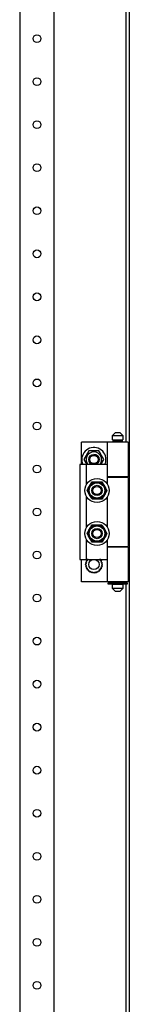
# Model space of a CAD drawing. Extents: x 0 to 5941, y 0 to 4200.
# Drawn here: x 3752 to 3815, y 2442 to 3014 of the extents above; entities that cross this region are included whole.
import ezdxf

# ---------------------------------------------------------------- set-up
doc = ezdxf.new("R2010")
doc.units = 0
doc.layers.add('1', color=7, linetype='CONTINUOUS')

msp = doc.modelspace()

# ---------------------------------------------------------------- linework, layer by layer
at = {"layer": '1'}
for p, q in [((3815.0739, 3607.7659), (3815.0739, 1848.5659)), ((3815.0739, 3607.7659), (3815.0739, 1848.5659)), ((3751.5837, 3523.6662), (3751.5837, 1932.6662)), ((3771.5837, 1932.6662), (3771.5837, 3523.6662)), ((3813.0739, 3469.8159), (3813.0739, 2768.6659)), ((3787.3739, 2755.6659), (3787.3739, 2768.6659)), ((3805.3739, 2768.6659), (3787.3739, 2768.6659)), ((3814.3739, 2768.6659), (3802.3739, 2768.6659)), ((3802.3739, 2748.6659), (3802.3739, 2768.6659)), ((3805.3739, 2772.6659), (3806.8739, 2774.1659)), ((3805.3739, 2772.6659), (3811.3739, 2772.6659)), ((3805.3739, 2770.1659), (3805.3739, 2772.6659)), ((3805.3739, 2770.1659), (3811.3739, 2770.1659)), ((3811.3739, 2769.1659), (3805.3739, 2769.1659)), ((3805.3739, 2768.6659), (3805.3739, 2769.1659)), ((3805.8739, 2770.1659), (3810.8739, 2770.1659)), ((3805.8739, 2769.1659), (3805.8739, 2770.1659)), ((3805.8739, 2769.1659), (3810.8739, 2769.1659)), ((3809.8739, 2774.1659), (3806.8739, 2774.1659)), ((3809.8739, 2774.1659), (3811.3739, 2772.6659)), ((3810.8739, 2770.1659), (3810.8739, 2769.1659)), ((3811.3739, 2772.6659), (3811.3739, 2770.1659)), ((3811.3739, 2769.1659), (3811.3739, 2768.6659)), ((3814.3739, 2768.6659), (3814.3739, 2748.6659)), ((3791.6871, 2763.6659), (3788.8004, 2758.6659)), ((3791.2983, 2762.9923), (3790.9081, 2762.3166)), ((3791.6871, 2763.6659), (3791.2983, 2762.9923)), ((3797.4606, 2763.6659), (3791.6871, 2763.6659)), ((3793.0965, 2763.6659), (3791.6871, 2763.6659)), ((3794.5121, 2763.6659), (3793.0965, 2763.6659)), ((3795.2078, 2763.6659), (3794.5121, 2763.6659)), ((3795.9026, 2763.6659), (3795.2078, 2763.6659)), ((3796.6829, 2763.6659), (3795.9026, 2763.6659)), ((3797.4606, 2763.6659), (3796.6829, 2763.6659)), ((3800.3474, 2758.6659), (3797.4606, 2763.6659)), ((3798.1653, 2762.4453), (3797.4606, 2763.6659)), ((3789.5051, 2759.8864), (3788.8004, 2758.6659)), ((3788.8004, 2758.6659), (3790.5324, 2755.6659)), ((3788.8004, 2758.6659), (3789.1892, 2757.9923)), ((3789.1892, 2757.9923), (3789.5794, 2757.3166)), ((3790.2129, 2761.1124), (3789.5051, 2759.8864)), ((3789.5794, 2757.3166), (3789.9268, 2756.7148)), ((3790.5607, 2761.7148), (3790.2129, 2761.1124)), ((3790.9081, 2762.3166), (3790.5607, 2761.7148)), ((3798.8731, 2761.2193), (3798.1653, 2762.4453)), ((3798.6153, 2755.6659), (3800.3474, 2758.6659)), ((3799.221, 2760.6169), (3798.8731, 2761.2193)), ((3798.9349, 2756.2193), (3799.6427, 2757.4453)), ((3799.5684, 2760.0151), (3799.221, 2760.6169)), ((3799.9585, 2759.3394), (3799.5684, 2760.0151)), ((3799.6427, 2757.4453), (3800.3474, 2758.6659)), ((3800.3474, 2758.6659), (3799.9585, 2759.3394)), ((3786.3739, 2755.6659), (3786.3739, 2700.6659)), ((3790.3739, 2755.6659), (3786.3739, 2755.6659)), ((3789.9268, 2756.7148), (3790.2746, 2756.1124)), ((3790.2746, 2756.1124), (3790.5324, 2755.6659)), ((3802.3739, 2755.6659), (3790.3739, 2755.6659)), ((3790.3739, 2744.2714), (3790.3739, 2755.6659)), ((3798.6153, 2755.6659), (3798.9349, 2756.2193)), ((3802.3739, 2744.2714), (3802.3739, 2755.6659)), ((3792.7824, 2744.4453), (3793.4871, 2745.6659)), ((3793.0593, 2744.9248), (3793.4871, 2745.6659)), ((3793.4871, 2745.6659), (3794.2307, 2745.6659)), ((3793.4871, 2745.6659), (3794.2649, 2745.6659)), ((3794.2307, 2745.6659), (3794.9775, 2745.6659)), ((3794.2649, 2745.6659), (3795.0452, 2745.6659)), ((3794.9775, 2745.6659), (3795.6211, 2745.6659)), ((3795.0452, 2745.6659), (3795.74, 2745.6659)), ((3795.6211, 2745.6659), (3796.2657, 2745.6659)), ((3795.74, 2745.6659), (3796.4356, 2745.6659)), ((3796.2657, 2745.6659), (3796.9059, 2745.6659)), ((3796.4356, 2745.6659), (3797.8513, 2745.6659)), ((3796.9059, 2745.6659), (3797.5452, 2745.6659)), ((3797.5452, 2745.6659), (3798.405, 2745.6659)), ((3797.8513, 2745.6659), (3799.2606, 2745.6659)), ((3798.405, 2745.6659), (3799.2606, 2745.6659)), ((3799.2606, 2745.6659), (3799.6324, 2745.0219)), ((3799.2606, 2745.6659), (3799.6495, 2744.9923)), ((3805.3739, 2748.6659), (3802.3739, 2748.6659)), ((3814.3739, 2748.6659), (3802.3739, 2748.6659)), ((3805.3739, 2748.1659), (3802.3739, 2748.1659)), ((3814.3739, 2748.1659), (3802.3739, 2748.1659)), ((3802.3739, 2744.2714), (3802.3739, 2748.1659)), ((3805.3739, 2748.1659), (3805.3739, 2748.6659)), ((3811.3739, 2748.6659), (3811.3739, 2748.1659)), ((3813.0739, 2748.6659), (3813.0739, 2748.1659)), ((3814.3739, 2748.1659), (3814.3739, 2708.1659)), ((3790.6004, 2740.6659), (3790.9892, 2741.3394)), ((3790.6004, 2740.6659), (3790.9722, 2741.3098)), ((3791.0282, 2739.9248), (3790.6004, 2740.6659)), ((3791.3051, 2739.4453), (3790.6004, 2740.6659)), ((3790.9722, 2741.3098), (3791.3456, 2741.9566)), ((3790.9892, 2741.3394), (3791.3794, 2742.0151)), ((3791.4581, 2739.1803), (3791.0282, 2739.9248)), ((3791.3456, 2741.9566), (3791.6673, 2742.5139)), ((3791.3794, 2742.0151), (3791.7268, 2742.6169)), ((3791.6673, 2742.5139), (3791.9897, 2743.0722)), ((3791.7268, 2742.6169), (3792.0746, 2743.2193)), ((3791.9897, 2743.0722), (3792.3097, 2743.6266)), ((3792.0746, 2743.2193), (3792.7824, 2744.4453)), ((3792.3097, 2743.6266), (3792.6294, 2744.1803)), ((3792.6294, 2744.1803), (3793.0593, 2744.9248)), ((3799.6324, 2745.0219), (3800.0058, 2744.3751)), ((3799.6495, 2744.9923), (3800.0396, 2744.3166)), ((3800.0058, 2744.3751), (3800.3276, 2743.8178)), ((3800.0396, 2744.3166), (3800.3871, 2743.7148)), ((3800.3276, 2743.8178), (3800.6499, 2743.2595)), ((3800.3871, 2743.7148), (3800.7349, 2743.1124)), ((3800.6499, 2743.2595), (3800.97, 2742.7051)), ((3800.7349, 2743.1124), (3801.4427, 2741.8864)), ((3800.97, 2742.7051), (3801.2897, 2742.1514)), ((3801.2897, 2742.1514), (3801.7196, 2741.4069)), ((3801.7585, 2739.9923), (3801.3684, 2739.3166)), ((3801.7756, 2740.0219), (3801.4022, 2739.3751)), ((3801.4427, 2741.8864), (3802.1474, 2740.6659)), ((3801.7196, 2741.4069), (3802.1474, 2740.6659)), ((3802.1474, 2740.6659), (3801.7585, 2739.9923)), ((3802.1474, 2740.6659), (3801.7756, 2740.0219)), ((3790.3739, 2719.2714), (3790.3739, 2737.0603)), ((3792.0129, 2738.2193), (3791.3051, 2739.4453)), ((3791.7777, 2738.6266), (3791.4581, 2739.1803)), ((3792.0978, 2738.0722), (3791.7777, 2738.6266)), ((3792.3607, 2737.6169), (3792.0129, 2738.2193)), ((3792.4202, 2737.5139), (3792.0978, 2738.0722)), ((3792.7081, 2737.0151), (3792.3607, 2737.6169)), ((3792.7419, 2736.9566), (3792.4202, 2737.5139)), ((3793.0983, 2736.3394), (3792.7081, 2737.0151)), ((3793.1153, 2736.3098), (3792.7419, 2736.9566)), ((3793.4871, 2735.6659), (3793.0983, 2736.3394)), ((3793.4871, 2735.6659), (3793.1153, 2736.3098)), ((3794.3428, 2735.6659), (3793.4871, 2735.6659)), ((3794.8965, 2735.6659), (3793.4871, 2735.6659)), ((3795.2025, 2735.6659), (3794.3428, 2735.6659)), ((3796.3121, 2735.6659), (3794.8965, 2735.6659)), ((3795.8419, 2735.6659), (3795.2025, 2735.6659)), ((3796.482, 2735.6659), (3795.8419, 2735.6659)), ((3797.0078, 2735.6659), (3796.3121, 2735.6659)), ((3797.1267, 2735.6659), (3796.482, 2735.6659)), ((3797.7026, 2735.6659), (3797.0078, 2735.6659)), ((3797.7702, 2735.6659), (3797.1267, 2735.6659)), ((3798.4829, 2735.6659), (3797.7026, 2735.6659)), ((3798.517, 2735.6659), (3797.7702, 2735.6659)), ((3799.2606, 2735.6659), (3798.4829, 2735.6659)), ((3799.2606, 2735.6659), (3798.517, 2735.6659)), ((3799.9653, 2736.8864), (3799.2606, 2735.6659)), ((3799.6884, 2736.4069), (3799.2606, 2735.6659)), ((3800.1183, 2737.1514), (3799.6884, 2736.4069)), ((3800.6731, 2738.1124), (3799.9653, 2736.8864)), ((3800.438, 2737.7051), (3800.1183, 2737.1514)), ((3800.7581, 2738.2595), (3800.438, 2737.7051)), ((3801.021, 2738.7148), (3800.6731, 2738.1124)), ((3801.0804, 2738.8178), (3800.7581, 2738.2595)), ((3801.3684, 2739.3166), (3801.021, 2738.7148)), ((3801.4022, 2739.3751), (3801.0804, 2738.8178)), ((3802.3739, 2719.2714), (3802.3739, 2737.0603)), ((3790.9892, 2716.3394), (3791.3794, 2717.0151)), ((3791.3456, 2716.9566), (3791.6673, 2717.5139)), ((3791.3794, 2717.0151), (3791.7268, 2717.6169)), ((3791.6673, 2717.5139), (3791.9897, 2718.0722)), ((3791.7268, 2717.6169), (3792.0746, 2718.2193)), ((3791.9897, 2718.0722), (3792.3097, 2718.6266)), ((3792.0746, 2718.2193), (3792.7824, 2719.4453)), ((3792.3097, 2718.6266), (3792.6294, 2719.1803)), ((3792.6294, 2719.1803), (3793.0593, 2719.9248)), ((3792.7824, 2719.4453), (3793.4871, 2720.6659)), ((3793.0593, 2719.9248), (3793.4871, 2720.6659)), ((3793.4871, 2720.6659), (3794.2307, 2720.6659)), ((3793.4871, 2720.6659), (3794.2649, 2720.6659)), ((3794.2307, 2720.6659), (3794.9775, 2720.6659)), ((3794.2649, 2720.6659), (3795.0452, 2720.6659)), ((3794.9775, 2720.6659), (3795.6211, 2720.6659)), ((3795.0452, 2720.6659), (3795.74, 2720.6659)), ((3795.6211, 2720.6659), (3796.2657, 2720.6659)), ((3795.74, 2720.6659), (3796.4356, 2720.6659)), ((3796.2657, 2720.6659), (3796.9059, 2720.6659)), ((3796.4356, 2720.6659), (3797.8513, 2720.6659)), ((3796.9059, 2720.6659), (3797.5452, 2720.6659)), ((3797.5452, 2720.6659), (3798.405, 2720.6659)), ((3797.8513, 2720.6659), (3799.2606, 2720.6659)), ((3798.405, 2720.6659), (3799.2606, 2720.6659)), ((3799.2606, 2720.6659), (3799.6324, 2720.0219)), ((3799.2606, 2720.6659), (3799.6495, 2719.9923)), ((3799.6324, 2720.0219), (3800.0058, 2719.3751)), ((3799.6495, 2719.9923), (3800.0396, 2719.3166)), ((3800.0058, 2719.3751), (3800.3276, 2718.8178)), ((3800.0396, 2719.3166), (3800.3871, 2718.7148)), ((3800.3276, 2718.8178), (3800.6499, 2718.2595)), ((3800.3871, 2718.7148), (3800.7349, 2718.1124)), ((3800.6499, 2718.2595), (3800.97, 2717.7051)), ((3800.7349, 2718.1124), (3801.4427, 2716.8864)), ((3800.97, 2717.7051), (3801.2897, 2717.1514)), ((3801.2897, 2717.1514), (3801.7196, 2716.4069)), ((3790.3739, 2700.6659), (3790.3739, 2712.0603)), ((3790.6004, 2715.6659), (3790.9892, 2716.3394)), ((3790.6004, 2715.6659), (3790.9722, 2716.3098)), ((3791.0282, 2714.9248), (3790.6004, 2715.6659)), ((3791.3051, 2714.4453), (3790.6004, 2715.6659)), ((3790.9722, 2716.3098), (3791.3456, 2716.9566)), ((3791.4581, 2714.1803), (3791.0282, 2714.9248)), ((3792.0129, 2713.2193), (3791.3051, 2714.4453)), ((3791.7777, 2713.6266), (3791.4581, 2714.1803)), ((3792.0978, 2713.0722), (3791.7777, 2713.6266)), ((3792.3607, 2712.6169), (3792.0129, 2713.2193)), ((3792.4202, 2712.5139), (3792.0978, 2713.0722)), ((3792.7081, 2712.0151), (3792.3607, 2712.6169)), ((3792.7419, 2711.9566), (3792.4202, 2712.5139)), ((3793.0983, 2711.3394), (3792.7081, 2712.0151)), ((3793.1153, 2711.3098), (3792.7419, 2711.9566)), ((3793.4871, 2710.6659), (3793.0983, 2711.3394)), ((3793.4871, 2710.6659), (3793.1153, 2711.3098)), ((3799.9653, 2711.8864), (3799.2606, 2710.6659)), ((3799.6884, 2711.4069), (3799.2606, 2710.6659)), ((3800.1183, 2712.1514), (3799.6884, 2711.4069)), ((3800.6731, 2713.1124), (3799.9653, 2711.8864)), ((3800.438, 2712.7051), (3800.1183, 2712.1514)), ((3800.7581, 2713.2595), (3800.438, 2712.7051)), ((3801.021, 2713.7148), (3800.6731, 2713.1124)), ((3801.0804, 2713.8178), (3800.7581, 2713.2595)), ((3801.3684, 2714.3166), (3801.021, 2713.7148)), ((3801.4022, 2714.3751), (3801.0804, 2713.8178)), ((3801.7585, 2714.9923), (3801.3684, 2714.3166)), ((3801.7756, 2715.0219), (3801.4022, 2714.3751)), ((3801.4427, 2716.8864), (3802.1474, 2715.6659)), ((3801.7196, 2716.4069), (3802.1474, 2715.6659)), ((3802.1474, 2715.6659), (3801.7585, 2714.9923)), ((3802.1474, 2715.6659), (3801.7756, 2715.0219)), ((3802.3739, 2700.6659), (3802.3739, 2712.0603)), ((3802.3739, 2708.1659), (3802.3739, 2712.0603)), ((3794.3428, 2710.6659), (3793.4871, 2710.6659)), ((3794.8965, 2710.6659), (3793.4871, 2710.6659)), ((3795.2025, 2710.6659), (3794.3428, 2710.6659)), ((3796.3121, 2710.6659), (3794.8965, 2710.6659)), ((3795.8419, 2710.6659), (3795.2025, 2710.6659)), ((3796.482, 2710.6659), (3795.8419, 2710.6659)), ((3797.0078, 2710.6659), (3796.3121, 2710.6659)), ((3797.1267, 2710.6659), (3796.482, 2710.6659)), ((3797.7026, 2710.6659), (3797.0078, 2710.6659)), ((3797.7702, 2710.6659), (3797.1267, 2710.6659)), ((3798.4829, 2710.6659), (3797.7026, 2710.6659)), ((3798.517, 2710.6659), (3797.7702, 2710.6659)), ((3799.2606, 2710.6659), (3798.4829, 2710.6659)), ((3799.2606, 2710.6659), (3798.517, 2710.6659)), ((3802.3739, 2708.1659), (3805.3739, 2708.1659)), ((3802.3739, 2708.1659), (3814.3739, 2708.1659)), ((3805.3739, 2707.6659), (3802.3739, 2707.6659)), ((3814.3739, 2707.6659), (3802.3739, 2707.6659)), ((3802.3739, 2687.6659), (3802.3739, 2707.6659)), ((3805.3739, 2707.6659), (3805.3739, 2708.1659)), ((3811.3739, 2708.1659), (3811.3739, 2707.6659)), ((3813.0739, 2708.1659), (3813.0739, 2707.6659)), ((3814.3739, 2707.6659), (3814.3739, 2687.6659)), ((3786.3739, 2700.6659), (3790.3739, 2700.6659)), ((3787.3739, 2687.6659), (3787.3739, 2700.6659)), ((3790.3739, 2700.6659), (3802.3739, 2700.6659)), ((3790.5625, 2699.8486), (3790.4062, 2699.8067)), ((3790.7347, 2700.6156), (3790.5288, 2700.6048)), ((3790.5288, 2700.6048), (3790.5906, 2700.3743)), ((3790.7201, 2699.8908), (3790.5625, 2699.8486)), ((3790.5906, 2700.3743), (3790.653, 2700.1414)), ((3790.653, 2700.1414), (3790.6864, 2700.0165)), ((3790.6864, 2700.0165), (3790.7201, 2699.8908)), ((3790.9424, 2700.6265), (3790.7347, 2700.6156)), ((3791.104, 2700.6349), (3790.9424, 2700.6265)), ((3791.2669, 2700.6435), (3791.104, 2700.6349)), ((3791.2657, 2700.6659), (3791.2669, 2700.6435)), ((3797.8808, 2700.6435), (3797.882, 2700.6659)), ((3798.0108, 2700.6367), (3797.8808, 2700.6435)), ((3798.1399, 2700.6299), (3798.0108, 2700.6367)), ((3798.3806, 2700.6173), (3798.1399, 2700.6299)), ((3798.619, 2700.6048), (3798.3806, 2700.6173)), ((3798.4277, 2699.8908), (3798.4699, 2700.0484)), ((3798.5533, 2699.8572), (3798.4277, 2699.8908)), ((3798.4699, 2700.0484), (3798.5118, 2700.2047)), ((3798.5118, 2700.2047), (3798.5656, 2700.4056)), ((3798.6782, 2699.8237), (3798.5533, 2699.8572)), ((3798.5656, 2700.4056), (3798.619, 2700.6048)), ((3789.7341, 2697.7956), (3789.5739, 2697.6659)), ((3789.5739, 2697.6659), (3789.7593, 2697.5157)), ((3789.8668, 2698.799), (3789.6831, 2698.7054)), ((3789.6831, 2698.7054), (3789.8333, 2698.5199)), ((3789.8129, 2696.7865), (3789.6831, 2696.6263)), ((3789.6831, 2696.6263), (3789.8958, 2696.518)), ((3789.8957, 2697.9265), (3789.7341, 2697.7956)), ((3789.7593, 2697.5157), (3789.9467, 2697.3639)), ((3789.9438, 2696.9482), (3789.8129, 2696.7865)), ((3789.8333, 2698.5199), (3789.9851, 2698.3326)), ((3790.0521, 2698.8934), (3789.8668, 2698.799)), ((3790.0215, 2698.0283), (3789.8957, 2697.9265)), ((3789.8958, 2696.518), (3790.1106, 2696.4085)), ((3790.0456, 2697.0739), (3789.9438, 2696.9482)), ((3789.9467, 2697.3639), (3790.0472, 2697.2826)), ((3789.9851, 2698.3326), (3790.0664, 2698.2321)), ((3790.2053, 2699.7529), (3790.0061, 2699.6995)), ((3790.0061, 2699.6995), (3790.1145, 2699.4869)), ((3790.0997, 2695.8159), (3790.0061, 2695.6322)), ((3790.0061, 2695.6322), (3790.2367, 2695.5704)), ((3790.1483, 2698.131), (3790.0215, 2698.0283)), ((3790.1483, 2697.2007), (3790.0456, 2697.0739)), ((3790.0472, 2697.2826), (3790.1483, 2697.2007)), ((3790.1963, 2698.9669), (3790.0521, 2698.8934)), ((3790.0664, 2698.2321), (3790.1483, 2698.131)), ((3790.1942, 2696.0012), (3790.0997, 2695.8159)), ((3790.1106, 2696.4085), (3790.2258, 2696.3498)), ((3790.1145, 2699.4869), (3790.224, 2699.2721)), ((3790.2676, 2696.1454), (3790.1942, 2696.0012)), ((3790.3417, 2699.041), (3790.1963, 2698.9669)), ((3790.4062, 2699.8067), (3790.2053, 2699.7529)), ((3790.224, 2699.2721), (3790.2826, 2699.1569)), ((3790.2258, 2696.3498), (3790.3417, 2696.2907)), ((3790.2367, 2695.5704), (3790.4696, 2695.508)), ((3790.3417, 2696.2907), (3790.2676, 2696.1454)), ((3790.2826, 2699.1569), (3790.3417, 2699.041)), ((3790.4696, 2695.508), (3790.5944, 2695.4745)), ((3790.5822, 2694.9261), (3790.5288, 2694.7269)), ((3790.5288, 2694.7269), (3790.7671, 2694.7144)), ((3790.636, 2695.127), (3790.5822, 2694.9261)), ((3790.5944, 2695.4745), (3790.7201, 2695.4409)), ((3790.6779, 2695.2833), (3790.636, 2695.127)), ((3790.7201, 2695.4409), (3790.6779, 2695.2833)), ((3790.7671, 2694.7144), (3791.0079, 2694.7018)), ((3791.0079, 2694.7018), (3791.137, 2694.6951)), ((3791.137, 2694.6951), (3791.2669, 2694.6882)), ((3791.239, 2694.156), (3791.2282, 2693.9501)), ((3791.2499, 2694.3637), (3791.239, 2694.156)), ((3791.2584, 2694.5253), (3791.2499, 2694.3637)), ((3791.2669, 2694.6882), (3791.2584, 2694.5253)), ((3797.8808, 2694.6882), (3798.0438, 2694.6968)), ((3797.8877, 2694.5583), (3797.8808, 2694.6882)), ((3797.8944, 2694.4292), (3797.8877, 2694.5583)), ((3797.907, 2694.1884), (3797.8944, 2694.4292)), ((3797.9195, 2693.9501), (3797.907, 2694.1884)), ((3798.0438, 2694.6968), (3798.2054, 2694.7053)), ((3798.2054, 2694.7053), (3798.4131, 2694.7161)), ((3798.4131, 2694.7161), (3798.619, 2694.7269)), ((3798.4277, 2695.4409), (3798.5852, 2695.4831)), ((3798.4613, 2695.3152), (3798.4277, 2695.4409)), ((3798.4948, 2695.1903), (3798.4613, 2695.3152)), ((3798.5572, 2694.9574), (3798.4948, 2695.1903)), ((3798.619, 2694.7269), (3798.5572, 2694.9574)), ((3798.5852, 2695.4831), (3798.7416, 2695.525)), ((3798.9111, 2699.7613), (3798.6782, 2699.8237)), ((3798.7416, 2695.525), (3798.9425, 2695.5788)), ((3798.806, 2699.041), (3798.8801, 2699.1863)), ((3798.922, 2698.9819), (3798.806, 2699.041)), ((3798.806, 2696.2907), (3798.9514, 2696.3648)), ((3798.8651, 2696.1748), (3798.806, 2696.2907)), ((3798.9238, 2696.0596), (3798.8651, 2696.1748)), ((3798.8801, 2699.1863), (3798.9536, 2699.3305)), ((3799.1416, 2699.6995), (3798.9111, 2699.7613)), ((3799.0372, 2698.9232), (3798.922, 2698.9819)), ((3799.0333, 2695.8448), (3798.9238, 2696.0596)), ((3798.9425, 2695.5788), (3799.1416, 2695.6322)), ((3798.9514, 2696.3648), (3799.0956, 2696.4383)), ((3798.9536, 2699.3305), (3799.048, 2699.5158)), ((3798.9995, 2698.131), (3799.1021, 2698.2578)), ((3799.1006, 2698.0491), (3798.9995, 2698.131)), ((3798.9995, 2697.2007), (3799.1263, 2697.3034)), ((3799.0813, 2697.0996), (3798.9995, 2697.2007)), ((3799.1416, 2695.6322), (3799.0333, 2695.8448)), ((3799.252, 2698.8138), (3799.0372, 2698.9232)), ((3799.048, 2699.5158), (3799.1416, 2699.6995)), ((3799.1627, 2696.9991), (3799.0813, 2697.0996)), ((3799.0956, 2696.4383), (3799.2809, 2696.5327)), ((3799.201, 2697.9678), (3799.1006, 2698.0491)), ((3799.1021, 2698.2578), (3799.204, 2698.3836)), ((3799.1263, 2697.3034), (3799.252, 2697.4052)), ((3799.3144, 2696.8118), (3799.1627, 2696.9991)), ((3799.3884, 2697.816), (3799.201, 2697.9678)), ((3799.204, 2698.3836), (3799.3349, 2698.5452)), ((3799.4646, 2698.7054), (3799.252, 2698.8138)), ((3799.252, 2697.4052), (3799.4136, 2697.5361)), ((3799.2809, 2696.5327), (3799.4646, 2696.6263)), ((3799.4646, 2696.6263), (3799.3144, 2696.8118)), ((3799.3349, 2698.5452), (3799.4646, 2698.7054)), ((3799.5739, 2697.6659), (3799.3884, 2697.816)), ((3799.4136, 2697.5361), (3799.5739, 2697.6659)), ((3791.2282, 2693.9501), (3791.4639, 2693.9875)), ((3791.4639, 2693.9875), (3791.7021, 2694.0252)), ((3791.7021, 2694.0252), (3791.8297, 2694.0454)), ((3791.8297, 2694.0454), (3791.9583, 2694.0658)), ((3791.9583, 2694.0658), (3791.9838, 2693.9046)), ((3791.9838, 2693.9046), (3792.0091, 2693.7448)), ((3792.0091, 2693.7448), (3792.0416, 2693.5394)), ((3792.0416, 2693.5394), (3792.0739, 2693.3357)), ((3792.0739, 2693.3357), (3792.2967, 2693.4213)), ((3792.2967, 2693.4213), (3792.5218, 2693.5077)), ((3792.5218, 2693.5077), (3792.6424, 2693.554)), ((3792.6424, 2693.554), (3792.7639, 2693.6006)), ((3792.7639, 2693.6006), (3792.8224, 2693.4483)), ((3792.8224, 2693.4483), (3792.8804, 2693.2972)), ((3792.8804, 2693.2972), (3792.9549, 2693.103)), ((3792.9549, 2693.103), (3793.0288, 2692.9106)), ((3793.0288, 2692.9106), (3793.2289, 2693.0405)), ((3793.2289, 2693.0405), (3793.4311, 2693.1719)), ((3793.4311, 2693.1719), (3793.5396, 2693.2423)), ((3793.5396, 2693.2423), (3793.6487, 2693.3131)), ((3793.6487, 2693.3131), (3793.7375, 2693.1763)), ((3793.7375, 2693.1763), (3793.8257, 2693.0406)), ((3793.8257, 2693.0406), (3793.9389, 2692.8662)), ((3793.9389, 2692.8662), (3794.0512, 2692.6932)), ((3794.0512, 2692.6932), (3794.22, 2692.862)), ((3794.22, 2692.862), (3794.3905, 2693.0325)), ((3794.3905, 2693.0325), (3794.4819, 2693.1239)), ((3794.4819, 2693.1239), (3794.5739, 2693.2159)), ((3794.5739, 2693.2159), (3794.6892, 2693.1005)), ((3794.6892, 2693.1005), (3794.8037, 2692.9861)), ((3794.8037, 2692.9861), (3794.9507, 2692.839)), ((3794.9507, 2692.839), (3795.0965, 2692.6932)), ((3795.0965, 2692.6932), (3795.2265, 2692.8934)), ((3795.2265, 2692.8934), (3795.3578, 2693.0956)), ((3795.3578, 2693.0956), (3795.4282, 2693.204)), ((3795.4282, 2693.204), (3795.4991, 2693.3131)), ((3795.4991, 2693.3131), (3795.6359, 2693.2243)), ((3795.6359, 2693.2243), (3795.7716, 2693.1361)), ((3795.7716, 2693.1361), (3795.946, 2693.0229)), ((3795.946, 2693.0229), (3796.119, 2692.9106)), ((3796.119, 2692.9106), (3796.2045, 2693.1334)), ((3796.2045, 2693.1334), (3796.2909, 2693.3585)), ((3796.2909, 2693.3585), (3796.3372, 2693.4791)), ((3796.3372, 2693.4791), (3796.3838, 2693.6006)), ((3796.3838, 2693.6006), (3796.5361, 2693.5421)), ((3796.5361, 2693.5421), (3796.6872, 2693.4841)), ((3796.6872, 2693.4841), (3796.8814, 2693.4096)), ((3796.8814, 2693.4096), (3797.0739, 2693.3357)), ((3797.0739, 2693.3357), (3797.1112, 2693.5714)), ((3797.1112, 2693.5714), (3797.1489, 2693.8096)), ((3797.1489, 2693.8096), (3797.1691, 2693.9372)), ((3797.1691, 2693.9372), (3797.1895, 2694.0658)), ((3797.1895, 2694.0658), (3797.3506, 2694.0402)), ((3797.3506, 2694.0402), (3797.5105, 2694.0149)), ((3797.5105, 2694.0149), (3797.7159, 2693.9824)), ((3797.7159, 2693.9824), (3797.9195, 2693.9501)), ((3805.3739, 2687.6659), (3787.3739, 2687.6659)), ((3814.3739, 2687.6659), (3802.3739, 2687.6659)), ((3805.3489, 2687.0159), (3802.8739, 2687.0159)), ((3802.8739, 2686.3159), (3802.8739, 2687.0159)), ((3805.3489, 2686.3159), (3802.8739, 2686.3159)), ((3806.1239, 2687.0159), (3805.3489, 2687.0159)), ((3805.3489, 2687.0159), (3805.3489, 2686.3159)), ((3805.3489, 2686.3159), (3806.1239, 2686.3159)), ((3805.3739, 2687.1659), (3805.3739, 2687.6659)), ((3805.3739, 2687.1659), (3811.3739, 2687.1659)), ((3811.3739, 2686.1659), (3805.3739, 2686.1659)), ((3805.3739, 2683.6659), (3805.3739, 2686.1659)), ((3811.3739, 2683.6659), (3805.3739, 2683.6659)), ((3806.8739, 2682.1659), (3805.3739, 2683.6659)), ((3805.8739, 2687.1659), (3810.8739, 2687.1659)), ((3805.8739, 2687.0159), (3805.8739, 2687.1659)), ((3805.8739, 2686.1659), (3805.8739, 2686.3159)), ((3805.8739, 2686.1659), (3810.8739, 2686.1659)), ((3806.1239, 2686.3159), (3806.1239, 2687.0159)), ((3811.3739, 2683.6659), (3809.8739, 2682.1659)), ((3810.6239, 2687.0159), (3810.6239, 2686.3159)), ((3811.3989, 2687.0159), (3810.6239, 2687.0159)), ((3810.6239, 2686.3159), (3811.3989, 2686.3159)), ((3810.8739, 2687.1659), (3810.8739, 2687.0159)), ((3810.8739, 2686.3159), (3810.8739, 2686.1659)), ((3811.3739, 2687.6659), (3811.3739, 2687.1659)), ((3811.3739, 2686.1659), (3811.3739, 2683.6659)), ((3811.3989, 2686.3159), (3811.3989, 2687.0159)), ((3813.8739, 2687.0159), (3811.3989, 2687.0159)), ((3813.8739, 2686.3159), (3811.3989, 2686.3159)), ((3813.0739, 2687.6659), (3813.0739, 2687.0159)), ((3813.0739, 2686.3159), (3813.0739, 1848.5659)), ((3813.8739, 2687.0159), (3813.8739, 2686.3159)), ((3806.8739, 2682.1659), (3809.8739, 2682.1659))]:
    msp.add_line(p, q, dxfattribs=at)
for centre, radius in [((3761.5837, 3003.1662), 2.25), ((3761.5837, 2978.1662), 2.25), ((3761.5837, 2953.1662), 2.25), ((3761.5837, 2928.1662), 2.25), ((3761.5837, 2903.1662), 2.25), ((3761.5837, 2878.1662), 2.25), ((3761.5837, 2853.1662), 2.25), ((3761.5837, 2828.1662), 2.25), ((3761.5837, 2803.1662), 2.25), ((3761.5837, 2778.1662), 2.25), ((3794.5739, 2758.6659), 3), ((3794.5739, 2758.6659), 2.4), ((3761.5837, 2753.1662), 2.25), ((3796.3739, 2740.6659), 7), ((3796.3739, 2740.6659), 5), ((3796.3739, 2740.6659), 5), ((3796.3739, 2740.6659), 4.45), ((3796.3739, 2740.6659), 3), ((3796.3739, 2740.6659), 3), ((3796.3739, 2740.6659), 3), ((3796.3739, 2740.6659), 2.4), ((3761.5837, 2728.1662), 2.25), ((3796.3739, 2715.6659), 7), ((3796.3739, 2715.6659), 5), ((3796.3739, 2715.6659), 5), ((3796.3739, 2715.6659), 4.45), ((3796.3739, 2715.6659), 3), ((3796.3739, 2715.6659), 3), ((3796.3739, 2715.6659), 3), ((3796.3739, 2715.6659), 2.4), ((3761.5837, 2703.1662), 2.25), ((3794.5739, 2697.6659), 3), ((3761.5837, 2678.1662), 2.25), ((3761.5837, 2653.1662), 2.25), ((3761.5837, 2628.1662), 2.25), ((3761.5837, 2603.1662), 2.25), ((3761.5837, 2578.1662), 2.25), ((3761.5837, 2553.1662), 2.25), ((3761.5837, 2528.1662), 2.25), ((3761.5837, 2503.1662), 2.25), ((3761.5837, 2478.1662), 2.25), ((3761.5837, 2453.1662), 2.25)]:
    msp.add_circle(centre, radius, dxfattribs=at)
for radius, start, end in [(7, 0, -154.623066), (4.45, -42.388744, -137.611256), (7, -25.376934, 0)]:
    msp.add_arc((3794.5739, 2758.6659), radius, start, end, dxfattribs=at)
at = {"layer": '1', "color": 1}
msp.add_arc((3794.5739, 2758.6659), 3, 0, 90, dxfattribs=at)

doc.saveas('drawing.dxf')
